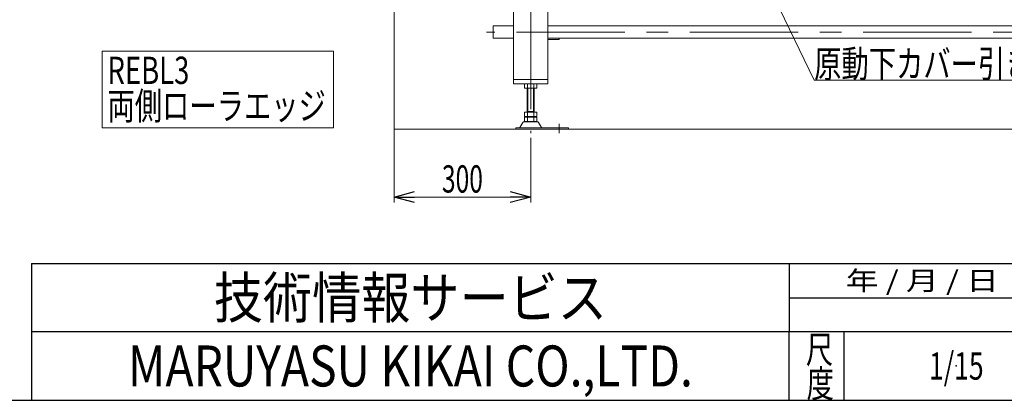
# Model space of a CAD drawing. Units: millimetres. Extents: x -6112 to 6112, y -4275 to 4275.
# Drawn here: x 26 to 2190, y -4125 to -3289 of the extents above; entities that cross this region are included whole.
import ezdxf
from ezdxf.enums import TextEntityAlignment as Align

# ---------------------------------------------------------------- set-up
doc = ezdxf.new("R2010")
doc.units = ezdxf.units.MM
doc.header["$LTSCALE"] = 3.75
doc.header["$PDSIZE"] = 1
doc.linetypes.add('CENTERX2', pattern=[101.6, 63.5, -12.7, 12.7, -12.7])
doc.layers.add('36', color=7, linetype='Continuous')
doc.layers.add('ZUWAKU', color=7, linetype='Continuous')
doc.styles.add('dcStyle0', font='ＭＳ Ｐゴシック', dxfattribs={"width": 1.066667})
doc.styles.add('dcStyle1', font='txt.shx', dxfattribs={"width": 1.7, "bigfont": 'bigfont'})
doc.dimstyles.new('dc_Rotated', dxfattribs={"dimtxt": 60, "dimasz": 45.000029, "dimexe": 10, "dimexo": 7.5, "dimgap": 10, "dimtad": 3, "dimdsep": 46, "dimtxsty": 'dcStyle0', "dimblk1": 'OPEN30', "dimblk2": 'OPEN30', "dimsah": 1, "dimcen": 0.09, "dimclrd": 2, "dimclre": 2, "dimclrt": 2, "dimadec": 0, "dimazin": 2, "dimtfac": 1, "dimtdec": 4, "dimtmove": 0, "dimatfit": 3, "dimfxl": 1, "dimarcsym": 1})

# ---------------------------------------------------------------- blocks, each defined once
blk = doc.blocks.new('_Open30')
at = {"color": 0, "linetype": 'ByBlock', "lineweight": -2}
for p, q in [((-1, 0.267949), (0, 0)), ((0, 0), (-1, -0.267949)), ((0, 0), (-1, 0))]:
    blk.add_line(p, q, dxfattribs=at)
blk = doc.blocks.new('*D212')
at = {"color": 2, "linetype": 'Continuous', "lineweight": 13}
for p, q in [((849.4, -2827.2), (849.4, -3691.1)), ((1149.4, -3548.7), (1149.4, -3691.1)), ((849.4, -3679.1), (1149.4, -3679.1))]:
    blk.add_line(p, q, dxfattribs=at)
at = {"color": 2, "xscale": 45.00004211422929, "yscale": 44.99984052335464}
for p, rotation in [((849.4, -3679.1), 180), ((1149.4, -3679.1), 360)]:
    blk.add_blockref('_Open30', p, dxfattribs=dict(at, rotation=rotation))
at = {"color": 2, "style": 'dcStyle0', "width": 0.6875}
blk.add_text('300', height=60, dxfattribs=at).set_placement((954.4, -3669.1), (1044.4, -3669.1), align=Align.FIT)
blk = doc.blocks.new('DC_GROUP_W_FBW_RE_020_1_212')
at = {"color": 2, "linetype": 'Continuous', "lineweight": 13}
for p, q in [((1653.6, -3175), (1772.5, -3422.3)), ((1772.5, -3422.3), (2432.5, -3422.3))]:
    blk.add_line(p, q, dxfattribs=at)
at = {"color": 2, "xscale": 45.00004211422929, "yscale": 44.99984052335464, "rotation": 115.6829351450109}
blk.add_blockref('_Open30', (1653.6, -3175), dxfattribs=at)
at = {"color": 2, "style": 'dcStyle0', "width": 0.727577}
blk.add_text('原動下カバー引き出し式', height=60, dxfattribs=at).set_placement((1772.5, -3416.3), (2432.5, -3416.3), align=Align.FIT)
blk = doc.blocks.new('DC_GROUP_W_FBW_RE_020_1_217')
at = {"color": 2, "style": 'dcStyle0'}
for s, width, p, p2 in [('REBL3', 0.719155, (219.2, -3430.5), (399.2, -3430.5)), ('両側ローラエッジ', 0.76813, (219.2, -3508.6), (699.2, -3508.6))]:
    blk.add_text(s, height=60, dxfattribs=dict(at, width=width)).set_placement(p, p2, align=Align.FIT)
blk = doc.blocks.new('DC_GROUP_W_FBW_RE_020_1_155')
at = {"layer": '36', "color": 3, "linetype": 'CENTERX2', "lineweight": 13}
for p, q in [((1149.4, -2866.7), (1149.4, -3538.7)), ((3642.2, -3316.4), (1052.2, -3316.4)), ((1212.4, -3518.3), (1212.4, -3538.7))]:
    blk.add_line(p, q, dxfattribs=at)
at = {"layer": '36', "color": 7, "linetype": 'Continuous', "lineweight": 13}
for p, q in [((1111.9, -2915), (1111.9, -3430)), ((1186.9, -3430), (1186.9, -2915)), ((1066.9, -3330), (1066.9, -3302.8)), ((1066.9, -3302.8), (1111.9, -3302.8)), ((1186.9, -3302.8), (2811.9, -3302.8)), ((1066.9, -3330), (1111.9, -3330)), ((1211.9, -3330), (1186.9, -3330)), ((1186.9, -3330), (2811.9, -3330)), ((1211.9, -3333), (1211.9, -3330)), ((1186.9, -3333), (1211.9, -3333)), ((1111.9, -3421), (1186.9, -3421)), ((1111.9, -3430), (1186.9, -3430)), ((1135.5, -3439.4), (1135.5, -3430.5)), ((1159.8, -3440), (1139, -3440)), ((1141.4, -3492.2), (1141.4, -3440)), ((1142.5, -3439.4), (1142.5, -3430.5)), ((1156.3, -3439.4), (1156.3, -3430.5)), ((1157.4, -3440), (1157.4, -3492.2)), ((1163.2, -3439.4), (1163.2, -3430.5)), ((1135.5, -3492.2), (1163.2, -3492.2)), ((1135.5, -3501.6), (1135.5, -3492.2)), ((1135.5, -3512.6), (1135.5, -3503.7)), ((1139, -3502.2), (1159.8, -3502.2)), ((1139, -3503.2), (1159.8, -3503.2)), ((1141.4, -3491.2), (1157.4, -3491.2)), ((1141.4, -3503.2), (1141.4, -3502.2)), ((1142.5, -3501.6), (1142.5, -3492.2)), ((1142.5, -3512.6), (1142.5, -3503.7)), ((1156.3, -3501.6), (1156.3, -3492.2)), ((1156.3, -3512.6), (1156.3, -3503.7)), ((1157.4, -3503.2), (1157.4, -3502.2)), ((1163.2, -3501.6), (1163.2, -3492.2)), ((1163.2, -3512.6), (1163.2, -3503.7)), ((1232.4, -3526.8), (1116.9, -3526.8)), ((1116.9, -3526.8), (1116.9, -3530)), ((1132.5, -3515), (1125.7, -3526.3)), ((1163.7, -3513.5), (1135.1, -3513.5)), ((1159.8, -3513.2), (1139, -3513.2)), ((1173.1, -3526.3), (1166.3, -3515)), ((1232.4, -3530), (1232.4, -3526.8)), ((1116.9, -3530), (1232.4, -3530))]:
    blk.add_line(p, q, dxfattribs=at)
at = {"layer": '36', "color": 3, "linetype": 'Continuous', "lineweight": 13}
for p, q in [((1143.4, -3491.2), (1143.4, -3440)), ((1155.4, -3440), (1155.4, -3491.2)), ((3849.4, -3530), (849.4, -3530))]:
    blk.add_line(p, q, dxfattribs=at)
at = {"layer": '36', "color": 7, "linetype": 'Continuous', "lineweight": 13}
for centre, radius, start, end in [((1139, -3441.4), 11.5, 72.412, 107.588), ((1139, -3428.5), 11.5, 252.412, 287.588), ((1149.4, -3475), 45.1, 81.1539, 98.8461), ((1149.4, -3394.9), 45.1, 261.1539, 278.8461), ((1159.8, -3441.4), 11.5, 72.412, 107.588), ((1159.8, -3428.5), 11.5, 252.412, 287.588), ((1139, -3490.7), 11.5, 252.412, 287.588), ((1139, -3514.6), 11.5, 72.412, 107.588), ((1149.4, -3457.1), 45.1, 261.1539, 278.8461), ((1149.4, -3548.2), 45.1, 81.1539, 98.8461), ((1159.8, -3490.7), 11.5, 252.412, 287.588), ((1159.8, -3514.6), 11.5, 72.412, 107.588), ((1124.8, -3525.8), 1, 270, 329.8987), ((1135.1, -3516.5), 3, 90, 149.8987), ((1139, -3501.7), 11.5, 252.412, 287.588), ((1149.4, -3468.1), 45.1, 261.1539, 278.8461), ((1159.8, -3501.7), 11.5, 252.412, 287.588), ((1163.7, -3516.5), 3, 30.1013, 90), ((1174, -3525.8), 1, 210.1013, 270)]:
    blk.add_arc(centre, radius, start, end, dxfattribs=at)
blk = doc.blocks.new('DC_GROUP_W_FBW_RE_020_1_218')
at = {"layer": 'ZUWAKU', "color": 2, "linetype": 'Continuous'}
blk.add_point((2085, -4050), dxfattribs=at)

msp = doc.modelspace()

# ---------------------------------------------------------------- linework, layer by layer
at = {"color": 2, "linetype": 'Continuous', "lineweight": 18}
for p, q in [((207.3895, -3358.7104), (716.0026, -3358.7104)), ((207.3895, -3526.7739), (207.3895, -3358.7104)), ((716.0026, -3358.7104), (716.0026, -3526.7739)), ((716.0026, -3526.7739), (207.3895, -3526.7739))]:
    msp.add_line(p, q, dxfattribs=at)
at = {"layer": 'ZUWAKU', "color": 4, "linetype": 'Continuous', "lineweight": 25}
for p, q in [((52.5, -3825), (52.5, -4125)), ((52.5, -3825), (4207.5, -3825)), ((1717.5, -3825), (1717.5, -3975)), ((1717.5, -3900), (2332.5, -3900)), ((5962.5, -3975), (52.5, -3975)), ((1717.5, -4125), (1717.5, -3975)), ((1837.5, -3975), (1837.5, -4125))]:
    msp.add_line(p, q, dxfattribs=at)
at = {"layer": 'ZUWAKU', "color": 7, "linetype": 'Continuous', "lineweight": 25}
msp.add_line((-5962.5, -4125), (5962.5, -4125), dxfattribs=at)

# ---------------------------------------------------------------- block references
at = {"linetype": 'Continuous'}
for name in ['DC_GROUP_W_FBW_RE_020_1_212', 'DC_GROUP_W_FBW_RE_020_1_217']:
    msp.add_blockref(name, (0, 0), dxfattribs=at)
at = {"layer": '36', "linetype": 'Continuous'}
msp.add_blockref('DC_GROUP_W_FBW_RE_020_1_155', (0, 0), dxfattribs=at)
at = {"layer": 'ZUWAKU', "linetype": 'Continuous'}
msp.add_blockref('DC_GROUP_W_FBW_RE_020_1_218', (0, 0), dxfattribs=at)

# ---------------------------------------------------------------- texts
at = {"layer": 'ZUWAKU', "color": 2, "style": 'dcStyle1'}
for s, height, width, p, p2 in [('技術情報サービス', 90, 1.429787, (453, -3945), (1317, -3945)), (' 年 / 月 / 日', 42, 0.882, (1825.8989, -3883.5), (2178.6989, -3883.5)), ('尺', 60, 1.4, (1754.2581, -4043.7885), (1814.2581, -4043.7885)), ('MARUYASU KIKAI CO.,LTD.', 90, 0.717327, (264, -4095), (1506, -4095)), ('1/15', 60, 0.531646, (2025, -4080), (2145, -4080)), ('度', 60, 1.4, (1755.9979, -4118.6907), (1815.9979, -4118.6907))]:
    msp.add_text(s, height=height, dxfattribs=dict(at, width=width)).set_placement(p, p2, align=Align.FIT)

# ---------------------------------------------------------------- dimensions: what is measured, and where the dimension line sits
at = {"linetype": 'Continuous', "lineweight": 13}
dim = msp.add_linear_dim(base=(1149.3839, -3679.1292), p1=(849.3839, -2819.7187), p2=(1149.3839, -3541.1694), dimstyle='dc_Rotated', override={"dimtxt": 60, "dimasz": 45.000029, "dimexe": 12, "dimexo": 7.5, "dimgap": 10, "dimtad": 3, "dimtih": 0, "dimtoh": 0, "dimdec": 2, "dimlfac": 1, "dimzin": 8, "dimtxsty": 'dcStyle0', "dimblk1": 'Open30', "dimblk2": 'Open30', "dimsah": 1, "dimclrd": 2, "dimclre": 2, "dimclrt": 2, "dimazin": 2, "dimtofl": 1, "dimtolj": 0, "dimtzin": 8, "dimarcsym": 1}, dxfattribs=at)
dim.commit()
dim.dimension.update_dxf_attribs({"geometry": '*D212', "text_midpoint": (999.3839, -3679.1292), "dimtype": 160})

doc.saveas('drawing.dxf')
